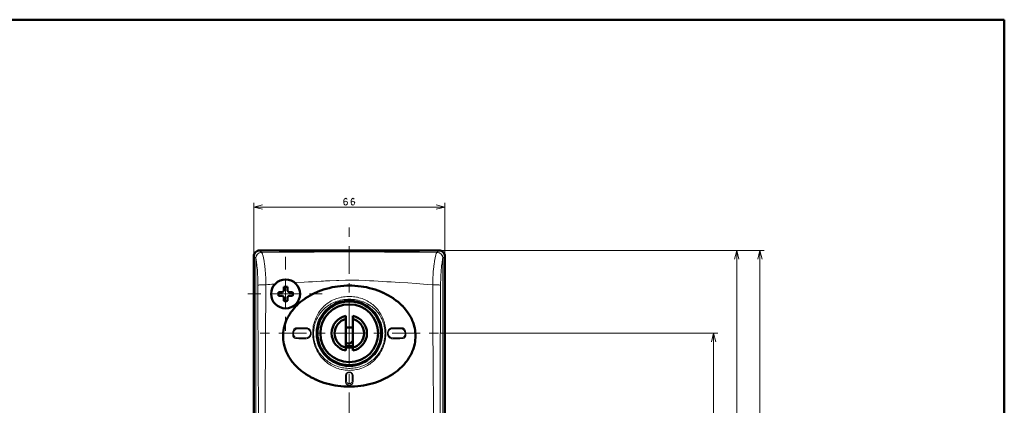
# Model space of a CAD drawing. Extents: x 0 to 2384, y 0 to 1684.
# Drawn here: x 1419 to 2384, y 1306 to 1684 of the extents above; entities that cross this region are included whole.
import ezdxf

# ---------------------------------------------------------------- set-up
doc = ezdxf.new("R2010")
doc.units = 0
doc.header["$MEASUREMENT"] = 0
for name, pattern in [('AI-Linetype-29', [54.35376, 9.05896, -9.05896, 27.17688, -9.05896]), ('AI-Linetype-30', [54.35376, 9.05896, -9.05896, 27.17688, -9.05896]), ('AI-Linetype-35', [54.35376, 9.05896, -9.05896, 27.17688, -9.05896]), ('AI-Linetype-47', [54.35376, 9.05896, -9.05896, 27.17688, -9.05896]), ('AI-Linetype-63', [54.35376, 9.05896, -9.05896, 27.17688, -9.05896]), ('AI-Linetype-64', [54.35376, 9.05896, -9.05896, 27.17688, -9.05896]), ('AI-Linetype-65', [54.35376, 9.05896, -9.05896, 27.17688, -9.05896]), ('AI-Linetype-66', [54.35376, 9.05896, -9.05896, 27.17688, -9.05896])]:
    doc.linetypes.add(name, pattern=pattern)
doc.layers.add('_U+30EC_U+30A4_U+30E4_U+30FC 1', color=7, linetype='Continuous')

msp = doc.modelspace()

# ---------------------------------------------------------------- linework, layer by layer
at = {"layer": '_U+30EC_U+30A4_U+30E4_U+30FC 1', "color": 7, "lineweight": 50}
for points in [[(0, 1683.78), (2383.94, 1683.78)], [(2383.94, 0), (2383.94, 1683.78)], [(1830.12, 1457.6), (1654.37, 1457.6)], [(1648.7, 527.83), (1648.7, 1451.93)], [(1835.79, 787.59), (1835.79, 1451.93)], [(1807.1, 1373.69), (1807.04, 1375.74), (1806.92, 1377.39), (1806.67, 1379.43), (1806.31, 1381.45), (1805.84, 1383.46), (1805.4, 1385), (1804.73, 1386.99), (1803.95, 1388.96), (1803.35, 1390.3), (1802.38, 1392.24), (1801.3, 1394.17), (1800.65, 1395.24), (1799.39, 1397.12), (1798.03, 1398.96), (1797.38, 1399.78), (1795.86, 1401.57), (1794.23, 1403.31), (1793.65, 1403.9), (1791.87, 1405.59), (1789.98, 1407.23), (1787.99, 1408.81), (1785.9, 1410.34), (1785.09, 1410.89), (1782.86, 1412.33), (1780.54, 1413.69), (1778.13, 1414.98), (1775.63, 1416.19), (1775.44, 1416.28), (1772.85, 1417.4), (1770.19, 1418.44), (1767.46, 1419.38), (1764.93, 1420.15), (1762.08, 1420.91), (1759.18, 1421.57), (1756.23, 1422.13), (1753.77, 1422.51), (1750.76, 1422.87), (1747.72, 1423.12), (1744.67, 1423.26), (1742.24, 1423.3), (1739.81, 1423.26), (1736.76, 1423.12), (1733.73, 1422.87), (1730.72, 1422.51), (1728.25, 1422.13), (1725.31, 1421.57), (1722.4, 1420.91), (1719.55, 1420.15), (1717.02, 1419.38), (1714.29, 1418.44), (1711.63, 1417.4), (1709.04, 1416.28), (1708.85, 1416.19), (1706.36, 1414.98), (1703.95, 1413.69), (1701.63, 1412.33), (1699.4, 1410.89), (1698.59, 1410.34), (1696.49, 1408.81), (1694.5, 1407.23), (1692.62, 1405.59), (1690.84, 1403.9), (1690.25, 1403.31), (1688.62, 1401.57), (1687.11, 1399.78), (1686.46, 1398.96), (1685.09, 1397.12), (1683.84, 1395.24), (1683.18, 1394.17), (1682.1, 1392.24), (1681.13, 1390.3), (1680.54, 1388.96), (1679.76, 1386.99), (1679.09, 1385), (1678.65, 1383.46), (1678.18, 1381.45), (1677.82, 1379.43), (1677.56, 1377.39), (1677.44, 1375.74), (1677.39, 1373.69)], [(1678.18, 1419.07), (1678.18, 1421.96)], [(1681.58, 1421.96), (1681.58, 1419.07)], [(1673, 1416.78), (1675.89, 1416.78)], [(1675.89, 1413.38), (1673, 1413.38)], [(1678.18, 1408.2), (1678.18, 1411.09)], [(1681.58, 1411.09), (1681.58, 1408.2)], [(1683.87, 1416.78), (1686.76, 1416.78)], [(1686.76, 1413.38), (1683.87, 1413.38)], [(1738.84, 1359.57), (1738.84, 1393.48)], [(1745.64, 1359.57), (1745.64, 1393.48)], [(1745.64, 1382.27), (1738.84, 1382.27)], [(1677.39, 1373.69), (1677.42, 1372.16), (1677.56, 1370.11), (1677.81, 1368.09), (1678.17, 1366.08), (1678.63, 1364.08), (1679.06, 1362.6), (1679.71, 1360.63), (1680.49, 1358.67), (1681.08, 1357.34), (1682.05, 1355.38), (1683.13, 1353.45), (1683.78, 1352.39), (1685.03, 1350.5), (1686.38, 1348.66), (1687.06, 1347.81), (1688.55, 1346.05), (1690.17, 1344.32), (1690.84, 1343.65), (1692.6, 1341.98), (1694.49, 1340.35), (1695.03, 1339.91), (1697.07, 1338.33), (1699.21, 1336.81), (1699.56, 1336.58), (1701.8, 1335.15), (1704.12, 1333.8), (1704.36, 1333.67), (1706.77, 1332.41), (1709.26, 1331.23), (1709.39, 1331.17), (1711.97, 1330.08), (1714.61, 1329.08), (1717.38, 1328.14), (1719.97, 1327.37), (1722.85, 1326.62), (1725.44, 1326.05), (1728.38, 1325.5), (1731, 1325.11), (1734, 1324.76), (1737.03, 1324.52), (1740.1, 1324.39), (1742.24, 1324.37), (1744.38, 1324.39), (1747.45, 1324.52), (1750.49, 1324.76), (1753.49, 1325.11), (1756.1, 1325.5), (1759.04, 1326.05), (1761.63, 1326.62), (1764.52, 1327.37), (1767.11, 1328.14), (1769.88, 1329.08), (1772.51, 1330.08), (1775.09, 1331.17), (1775.23, 1331.23), (1777.72, 1332.41), (1780.12, 1333.67), (1780.36, 1333.8), (1782.68, 1335.15), (1784.93, 1336.58), (1785.27, 1336.81), (1787.41, 1338.33), (1789.45, 1339.91), (1789.99, 1340.35), (1791.88, 1341.98), (1793.65, 1343.65), (1794.32, 1344.32), (1795.93, 1346.05), (1797.43, 1347.81), (1798.1, 1348.66), (1799.46, 1350.5), (1800.71, 1352.39), (1801.36, 1353.45), (1802.44, 1355.38), (1803.41, 1357.34), (1804, 1358.67), (1804.77, 1360.63), (1805.43, 1362.6), (1805.85, 1364.08), (1806.32, 1366.08), (1806.68, 1368.09), (1806.92, 1370.11), (1807.06, 1372.16), (1807.1, 1373.69)], [(1743.18, 1366.66), (1745.64, 1369.12)]]:
    msp.add_lwpolyline(points, dxfattribs=at)
at = {"layer": '_U+30EC_U+30A4_U+30E4_U+30FC 1', "color": 7, "lineweight": 13}
for points in [[(1736.93, 1504.27), (1737.37, 1505.45), (1738.7, 1506.05), (1740.03, 1505.45), (1740.47, 1504.27), (1740.03, 1503.09), (1739.59, 1502.5), (1738.7, 1501.91), (1737.81, 1502.5), (1737.37, 1503.09), (1736.93, 1504.27), (1736.93, 1506.64), (1737.37, 1507.82), (1737.81, 1508.41), (1738.7, 1509), (1739.59, 1508.41), (1740.03, 1507.82)], [(1744.01, 1504.27), (1744.46, 1505.45), (1745.79, 1506.05), (1747.11, 1505.45), (1747.56, 1504.27), (1747.11, 1503.09), (1746.67, 1502.5), (1745.79, 1501.91), (1744.9, 1502.5), (1744.46, 1503.09), (1744.01, 1504.27), (1744.01, 1506.64), (1744.46, 1507.82), (1744.9, 1508.41), (1745.79, 1509), (1746.67, 1508.41), (1747.11, 1507.82)], [(1648.7, 1453.35), (1648.7, 1504.39)], [(1657.2, 1502.27), (1648.7, 1500.14), (1657.2, 1498.01)], [(1648.7, 1500.14), (1835.79, 1500.14)], [(1827.28, 1498.01), (1835.79, 1500.14), (1827.28, 1502.27)], [(1835.79, 1453.35), (1835.79, 1504.39)], [(1656.23, 1455.73), (1654.37, 1457.6)], [(1830.12, 1457.6), (1828.25, 1455.73)], [(1831.54, 1457.6), (2148.81, 1457.6)], [(2124.02, 1449.09), (2121.89, 1457.6), (2119.77, 1449.09)], [(2121.89, 522.16), (2121.89, 1457.6)], [(2146.68, 1449.09), (2144.56, 1457.6), (2142.43, 1449.09)], [(2144.56, 522.16), (2144.56, 1457.6)], [(1650.57, 1450.06), (1648.7, 1451.93)], [(1650.57, 1450.06), (1650.6, 1427.04), (1650.7, 1334.94), (1650.75, 1277.37), (1650.77, 1219.81), (1650.78, 1162.25), (1650.77, 1104.69), (1650.74, 1047.12), (1650.7, 989.56), (1650.63, 932), (1650.55, 874.43), (1650.51, 851.41), (1650.31, 759.31), (1650.2, 713.26), (1649.93, 621.16), (1649.62, 529.05)], [(1650.58, 1450.05), (1650.57, 1450.06)], [(1652.77, 1423.64), (1652.77, 1423.67), (1652.74, 1426.32), (1652.68, 1428.98), (1652.59, 1431.37), (1652.46, 1434.02), (1652.34, 1436.05), (1652.16, 1438.58), (1651.98, 1440.63), (1651.79, 1442.5), (1651.6, 1444.19), (1651.41, 1445.67), (1651.23, 1446.95), (1651.06, 1448.01), (1650.91, 1448.86), (1650.84, 1449.19), (1650.77, 1449.48), (1650.72, 1449.71), (1650.66, 1449.88), (1650.62, 1449.99), (1650.61, 1450), (1650.58, 1450.05)], [(1828.24, 1455.72), (1828.24, 1455.72), (1811.04, 1455.89), (1793.84, 1456.04), (1776.64, 1456.16), (1759.44, 1456.23), (1742.24, 1456.26), (1725.04, 1456.23), (1707.84, 1456.16), (1690.64, 1456.04), (1673.44, 1455.89), (1656.24, 1455.72)], [(1660.53, 1424.01), (1660.52, 1424.99), (1660.46, 1427.66), (1660.37, 1430.31), (1660.32, 1431.23), (1660.18, 1433.78), (1660.01, 1436.28), (1659.94, 1437.11), (1659.73, 1439.46), (1659.49, 1441.73), (1659.41, 1442.44), (1659.14, 1444.51), (1658.86, 1446.46), (1658.74, 1447.21), (1658.46, 1448.83), (1658.17, 1450.31), (1658.09, 1450.68), (1657.82, 1451.88), (1657.72, 1452.25), (1657.47, 1453.19), (1657.35, 1453.57), (1657.13, 1454.23), (1657.01, 1454.57), (1656.81, 1455), (1656.8, 1455.03), (1656.66, 1455.3), (1656.52, 1455.5), (1656.49, 1455.54), (1656.38, 1455.65), (1656.34, 1455.67), (1656.24, 1455.72)], [(1828.24, 1455.72), (1828.15, 1455.67), (1828.11, 1455.65), (1828, 1455.54), (1827.97, 1455.5), (1827.83, 1455.3), (1827.68, 1455.03), (1827.67, 1455), (1827.48, 1454.57), (1827.35, 1454.23), (1827.13, 1453.57), (1827.02, 1453.19), (1826.76, 1452.25), (1826.67, 1451.88), (1826.4, 1450.68), (1826.32, 1450.31), (1826.03, 1448.83), (1825.75, 1447.21), (1825.63, 1446.46), (1825.34, 1444.51), (1825.08, 1442.44), (1824.99, 1441.73), (1824.76, 1439.46), (1824.54, 1437.11), (1824.48, 1436.28), (1824.3, 1433.78), (1824.16, 1431.23), (1824.12, 1430.31), (1824.03, 1427.66), (1823.97, 1424.99), (1823.96, 1424.01)], [(1833.91, 1450.05), (1833.87, 1450), (1833.87, 1449.99), (1833.82, 1449.88), (1833.77, 1449.71), (1833.71, 1449.48), (1833.65, 1449.19), (1833.58, 1448.86), (1833.43, 1448.01), (1833.26, 1446.95), (1833.08, 1445.67), (1832.89, 1444.19), (1832.7, 1442.5), (1832.51, 1440.63), (1832.33, 1438.58), (1832.14, 1436.05), (1832.02, 1434.02), (1831.9, 1431.63), (1831.81, 1428.98), (1831.81, 1428.95), (1831.74, 1426.3), (1831.72, 1423.64)], [(1833.92, 1450.06), (1833.87, 1416.94), (1833.8, 1350.7), (1833.74, 1284.46), (1833.74, 1267.91), (1833.71, 1201.67), (1833.71, 1185.11), (1833.71, 1118.87), (1833.72, 1102.31), (1833.76, 1036.07), (1833.79, 994.67), (1833.83, 953.27), (1833.87, 920.15), (1833.97, 853.91), (1834.11, 787.67)], [(1833.92, 1450.06), (1833.91, 1450.05)], [(1835.79, 1451.93), (1833.92, 1450.06)], [(1823.96, 1424.01), (1818.6, 1424.47), (1807.82, 1425.3), (1799.66, 1425.86), (1791.45, 1426.37), (1787.32, 1426.6), (1783.18, 1426.81), (1779.03, 1427.02), (1774.85, 1427.26), (1770.65, 1427.53), (1766.43, 1427.8), (1762.17, 1428.04), (1757.87, 1428.23), (1751.44, 1428.43), (1749.22, 1428.47), (1747.12, 1428.5), (1740.53, 1428.53), (1738.4, 1428.51), (1731.85, 1428.4), (1729.75, 1428.34), (1723.23, 1428.08), (1718.96, 1427.86), (1716.84, 1427.73), (1714.73, 1427.59), (1710.52, 1427.32), (1706.34, 1427.07), (1702.19, 1426.86), (1698.04, 1426.65), (1689.8, 1426.18)], [(1652.77, 1423.64), (1652.87, 1423.69), (1652.89, 1423.69), (1653.08, 1423.74), (1653.34, 1423.78), (1653.66, 1423.83), (1654.39, 1423.89), (1654.5, 1423.9), (1654.76, 1423.92), (1655.53, 1423.96), (1655.94, 1423.98), (1656.72, 1424.01), (1657.21, 1424.02), (1657.99, 1424.03), (1658.19, 1424.03), (1658.97, 1424.03), (1659.75, 1424.03), (1660.53, 1424.01)], [(1653.04, 541.63), (1652.99, 563.29), (1653.07, 651.49), (1653.23, 706.41), (1653.38, 761.4), (1653.42, 783.42), (1653.47, 871.62), (1653.5, 926.79), (1653.54, 981.99), (1653.56, 1037.21), (1653.53, 1092.45), (1653.47, 1147.69), (1653.4, 1202.93), (1653.3, 1258.15), (1653.16, 1313.36), (1653.09, 1335.44), (1652.77, 1423.64)], [(1659.68, 1286.02), (1659.83, 1313.64), (1660.18, 1368.85), (1660.53, 1424.01)], [(1807.05, 1373.69), (1807, 1375.74), (1806.87, 1377.4), (1806.62, 1379.43), (1806.26, 1381.44), (1805.79, 1383.45), (1805.34, 1385.01), (1804.67, 1386.99), (1803.89, 1388.96), (1803.29, 1390.31), (1802.32, 1392.26), (1801.24, 1394.18), (1800.57, 1395.26), (1799.32, 1397.13), (1797.95, 1398.97), (1797.3, 1399.8), (1795.78, 1401.58), (1794.15, 1403.32), (1793.55, 1403.92), (1791.77, 1405.6), (1789.88, 1407.24), (1789.43, 1407.62), (1787.4, 1409.19), (1785.28, 1410.7), (1784.99, 1410.9), (1782.76, 1412.33), (1780.43, 1413.69), (1778.02, 1414.98), (1775.52, 1416.18), (1775.36, 1416.26), (1772.78, 1417.38), (1770.12, 1418.41), (1767.39, 1419.35), (1764.89, 1420.11), (1762.04, 1420.87), (1759.14, 1421.53), (1756.19, 1422.08), (1753.76, 1422.46), (1750.75, 1422.82), (1747.72, 1423.07), (1744.67, 1423.21), (1742.24, 1423.25), (1739.81, 1423.21), (1736.76, 1423.07), (1733.73, 1422.82), (1730.72, 1422.46), (1728.29, 1422.08), (1725.34, 1421.53), (1722.44, 1420.87), (1719.59, 1420.11), (1717.09, 1419.35), (1714.36, 1418.41), (1711.7, 1417.37), (1709.12, 1416.26), (1708.96, 1416.18), (1706.46, 1414.97), (1704.05, 1413.69), (1701.72, 1412.33), (1699.49, 1410.89), (1699.2, 1410.69), (1697.08, 1409.19), (1695.06, 1407.61), (1694.6, 1407.24), (1692.71, 1405.6), (1690.93, 1403.92), (1690.34, 1403.32), (1688.71, 1401.58), (1687.19, 1399.8), (1686.53, 1398.97), (1685.17, 1397.13), (1683.91, 1395.25), (1683.25, 1394.18), (1682.17, 1392.25), (1681.19, 1390.31), (1680.59, 1388.96), (1679.81, 1386.99), (1679.14, 1385), (1678.7, 1383.45), (1678.23, 1381.44), (1677.87, 1379.43), (1677.61, 1377.4), (1677.49, 1375.74), (1677.44, 1373.69)], [(1679.88, 1410.8), (1679.88, 1420.8)], [(1831.72, 1423.64), (1831.61, 1423.69), (1831.6, 1423.69), (1831.41, 1423.74), (1831.15, 1423.78), (1830.82, 1423.83), (1830.09, 1423.89), (1829.99, 1423.9), (1829.73, 1423.92), (1828.95, 1423.96), (1828.55, 1423.98), (1827.77, 1424.01), (1827.27, 1424.02), (1826.5, 1424.03), (1826.29, 1424.03), (1825.51, 1424.03), (1824.73, 1424.03), (1823.96, 1424.01)], [(1823.96, 1424.01), (1824.21, 1384.33), (1824.47, 1344.61), (1824.71, 1304.87), (1824.91, 1265.1), (1825, 1245.22), (1825.1, 1225.33), (1825.24, 1205.44), (1825.4, 1185.54), (1825.55, 1165.65), (1825.66, 1145.75), (1825.74, 1125.86), (1825.8, 1105.96), (1825.94, 1066.17), (1826.1, 1026.39), (1826.3, 986.61), (1826.53, 946.85), (1826.76, 907.11), (1826.97, 867.38), (1827.17, 827.66), (1827.41, 787.98)], [(1831.72, 1423.64), (1831.65, 1407.84), (1831.42, 1344.25), (1831.37, 1328.36), (1831.2, 1264.78), (1831.12, 1225.01), (1831.06, 1185.24), (1831.02, 1145.47), (1830.97, 1105.69), (1830.93, 1065.92), (1830.93, 1026.15), (1830.93, 1010.22), (1830.97, 946.64), (1831, 906.91), (1831.02, 867.19), (1831.02, 851.39), (1831.06, 787.81)], [(1685.05, 1415.08), (1673.92, 1415.08)], [(1778.12, 1376.49), (1778.09, 1378.02), (1778.01, 1379.56), (1777.92, 1380.5), (1777.73, 1382.03), (1777.48, 1383.55), (1777.16, 1385.06), (1776.78, 1386.56), (1776.34, 1388.04), (1775.84, 1389.51), (1775.51, 1390.37), (1775.14, 1391.27), (1774.5, 1392.67), (1773.81, 1394.05), (1773.07, 1395.39), (1772.28, 1396.68), (1771.63, 1397.66), (1770.76, 1398.88), (1769.83, 1400.05), (1768.87, 1401.17), (1767.88, 1402.24), (1767.42, 1402.69), (1766.36, 1403.69), (1765.27, 1404.63), (1764.13, 1405.53), (1762.95, 1406.38), (1762.41, 1406.74), (1761.18, 1407.51), (1759.9, 1408.24), (1758.57, 1408.92), (1757.2, 1409.54), (1756.12, 1409.99), (1754.7, 1410.52), (1753.24, 1411), (1751.75, 1411.41), (1750.24, 1411.77), (1749.31, 1411.96), (1747.77, 1412.21), (1746.21, 1412.41), (1744.65, 1412.54), (1743.81, 1412.58), (1742.24, 1412.61), (1740.67, 1412.58), (1739.84, 1412.54), (1738.27, 1412.41), (1736.72, 1412.21), (1735.18, 1411.96), (1734.25, 1411.77), (1732.74, 1411.41), (1731.25, 1411), (1729.79, 1410.52), (1728.36, 1409.99), (1727.28, 1409.54), (1725.92, 1408.92), (1724.59, 1408.24), (1723.31, 1407.51), (1722.07, 1406.74), (1721.54, 1406.38), (1720.36, 1405.53), (1719.22, 1404.63), (1718.12, 1403.69), (1717.06, 1402.69), (1716.61, 1402.24), (1715.61, 1401.17), (1714.65, 1400.05), (1713.73, 1398.88), (1712.85, 1397.66), (1712.21, 1396.68), (1711.41, 1395.39), (1710.67, 1394.05), (1709.98, 1392.67), (1709.35, 1391.27), (1708.98, 1390.37), (1708.65, 1389.51), (1708.15, 1388.04), (1707.7, 1386.56), (1707.33, 1385.06), (1707.01, 1383.55), (1706.76, 1382.03), (1706.57, 1380.5), (1706.48, 1379.56), (1706.39, 1378.02), (1706.37, 1376.49)], [(1777.23, 1376.48), (1777.19, 1377.93), (1777.13, 1378.88), (1776.99, 1380.32), (1776.79, 1381.75), (1776.53, 1383.17), (1776.31, 1384.14), (1775.95, 1385.54), (1775.53, 1386.91), (1775.05, 1388.26), (1774.51, 1389.58), (1774.08, 1390.55), (1773.45, 1391.83), (1772.76, 1393.07), (1772.02, 1394.28), (1771.24, 1395.45), (1770.4, 1396.58), (1769.51, 1397.68), (1768.58, 1398.75), (1767.84, 1399.52), (1766.82, 1400.51), (1765.76, 1401.45), (1764.66, 1402.35), (1764.24, 1402.67), (1763.08, 1403.51), (1761.86, 1404.31), (1761.46, 1404.56), (1760.18, 1405.31), (1758.87, 1406), (1757.52, 1406.64), (1756.13, 1407.23), (1755.42, 1407.51), (1753.99, 1408.02), (1752.54, 1408.47), (1751.07, 1408.86), (1750.43, 1409.01), (1748.94, 1409.31), (1747.44, 1409.55), (1745.93, 1409.74), (1745.28, 1409.79), (1743.76, 1409.89), (1742.24, 1409.92), (1740.73, 1409.89), (1739.21, 1409.79), (1738.56, 1409.74), (1737.05, 1409.55), (1735.55, 1409.31), (1734.06, 1409.01), (1733.42, 1408.86), (1731.95, 1408.47), (1730.5, 1408.02), (1729.07, 1407.51), (1728.34, 1407.23), (1726.96, 1406.64), (1725.61, 1406), (1724.3, 1405.3), (1723.03, 1404.56), (1722.18, 1404.03), (1720.98, 1403.21), (1719.83, 1402.35), (1718.72, 1401.45), (1717.67, 1400.51), (1716.65, 1399.53), (1715.68, 1398.5), (1714.97, 1397.68), (1714.08, 1396.58), (1713.25, 1395.45), (1712.46, 1394.28), (1711.73, 1393.07), (1711.04, 1391.82), (1710.41, 1390.55), (1709.97, 1389.58), (1709.44, 1388.26), (1708.96, 1386.91), (1708.54, 1385.54), (1708.17, 1384.15), (1707.96, 1383.17), (1707.7, 1381.75), (1707.49, 1380.32), (1707.35, 1378.88), (1707.3, 1377.93), (1707.26, 1376.48)], [(1686.84, 1374.63), (1686.79, 1375.09), (1686.78, 1375.6), (1686.79, 1376.15), (1686.85, 1376.75), (1686.85, 1376.78), (1686.91, 1377.17), (1687.03, 1377.85), (1687.15, 1378.37), (1687.3, 1378.89), (1687.34, 1379), (1687.52, 1379.46), (1687.71, 1379.88), (1687.82, 1380.08), (1688.05, 1380.43), (1688.29, 1380.75), (1688.49, 1380.97), (1688.75, 1381.21), (1689.01, 1381.4), (1689.05, 1381.43), (1689.31, 1381.58), (1689.57, 1381.68), (1689.83, 1381.75)], [(1687.78, 1374.78), (1687.68, 1375.19), (1687.62, 1375.61), (1687.61, 1375.68), (1687.59, 1376.12), (1687.6, 1376.58), (1687.6, 1376.6), (1687.65, 1377.06), (1687.74, 1377.51), (1687.74, 1377.52), (1687.86, 1377.96), (1688.02, 1378.38), (1688.04, 1378.42), (1688.23, 1378.82), (1688.44, 1379.19), (1688.52, 1379.3), (1688.76, 1379.61), (1689.01, 1379.9), (1689.12, 1380), (1689.39, 1380.23), (1689.67, 1380.42), (1689.96, 1380.57), (1690.23, 1380.68), (1690.5, 1380.75)], [(1699.32, 1381.98), (1699.77, 1381.97), (1700.22, 1381.92), (1700.48, 1381.87), (1700.93, 1381.76), (1701.36, 1381.61), (1701.77, 1381.43), (1702.18, 1381.22), (1702.46, 1381.04), (1702.83, 1380.77), (1703.17, 1380.47), (1703.49, 1380.14), (1703.78, 1379.79), (1704.03, 1379.42), (1704.26, 1379.03), (1704.45, 1378.62), (1704.61, 1378.2), (1704.73, 1377.77), (1704.79, 1377.51), (1704.83, 1377.24), (1704.87, 1376.79), (1704.88, 1376.34)], [(1742.24, 1371.05), (1742.24, 1381.57)], [(1779.61, 1376.34), (1779.61, 1376.79), (1779.65, 1377.24), (1779.7, 1377.51), (1779.75, 1377.77), (1779.88, 1378.2), (1780.03, 1378.62), (1780.23, 1379.03), (1780.46, 1379.42), (1780.71, 1379.79), (1781, 1380.14), (1781.32, 1380.47), (1781.66, 1380.77), (1782.03, 1381.04), (1782.31, 1381.22), (1782.71, 1381.43), (1783.13, 1381.61), (1783.56, 1381.76), (1784, 1381.87), (1784.27, 1381.92), (1784.72, 1381.97), (1785.16, 1381.98)], [(1793.98, 1380.75), (1794.25, 1380.68), (1794.53, 1380.57), (1794.81, 1380.42), (1795.09, 1380.23), (1795.37, 1380), (1795.47, 1379.9), (1795.73, 1379.61), (1795.97, 1379.3), (1796.04, 1379.19), (1796.26, 1378.82), (1796.45, 1378.42), (1796.47, 1378.38), (1796.62, 1377.96), (1796.75, 1377.52), (1796.75, 1377.5), (1796.84, 1377.06), (1796.89, 1376.6), (1796.89, 1376.58), (1796.9, 1376.12), (1796.87, 1375.68), (1796.87, 1375.61), (1796.8, 1375.19), (1796.7, 1374.78)], [(1794.66, 1381.75), (1794.91, 1381.68), (1795.18, 1381.58), (1795.44, 1381.43), (1795.48, 1381.4), (1795.74, 1381.21), (1795.99, 1380.97), (1796.2, 1380.75), (1796.44, 1380.43), (1796.67, 1380.07), (1796.77, 1379.88), (1796.97, 1379.46), (1797.15, 1379), (1797.18, 1378.89), (1797.34, 1378.37), (1797.46, 1377.85), (1797.58, 1377.17), (1797.63, 1376.78), (1797.64, 1376.75), (1797.69, 1376.15), (1797.71, 1375.6), (1797.69, 1375.09), (1797.64, 1374.63)], [(1677.44, 1373.63), (1677.47, 1372.1), (1677.62, 1370.05), (1677.87, 1368.03), (1678.22, 1366.03), (1678.69, 1364.03), (1679.12, 1362.55), (1679.78, 1360.59), (1680.55, 1358.63), (1681.15, 1357.3), (1682.12, 1355.35), (1683.21, 1353.41), (1683.85, 1352.37), (1685.1, 1350.48), (1686.46, 1348.64), (1687.13, 1347.8), (1688.62, 1346.04), (1690.23, 1344.32), (1690.91, 1343.65), (1692.67, 1341.98), (1694.56, 1340.36), (1695.1, 1339.91), (1697.15, 1338.33), (1699.3, 1336.82), (1699.63, 1336.6), (1701.87, 1335.17), (1704.19, 1333.82), (1704.42, 1333.69), (1706.83, 1332.44), (1709.31, 1331.26), (1709.45, 1331.2), (1712.02, 1330.11), (1714.66, 1329.12), (1717.43, 1328.18), (1720.01, 1327.42), (1722.56, 1326.75), (1725.47, 1326.1), (1728.4, 1325.55), (1731.02, 1325.16), (1734.01, 1324.81), (1737.04, 1324.58), (1740.11, 1324.45), (1742.24, 1324.42), (1744.38, 1324.45), (1747.44, 1324.58), (1750.48, 1324.81), (1753.47, 1325.16), (1756.08, 1325.55), (1759.01, 1326.1), (1761.92, 1326.75), (1764.48, 1327.42), (1767.06, 1328.18), (1769.83, 1329.12), (1772.46, 1330.11), (1775.04, 1331.2), (1775.17, 1331.26), (1777.66, 1332.44), (1780.06, 1333.69), (1780.3, 1333.82), (1782.62, 1335.17), (1784.86, 1336.6), (1785.19, 1336.82), (1787.33, 1338.33), (1789.38, 1339.91), (1789.92, 1340.36), (1791.81, 1341.98), (1793.58, 1343.65), (1794.25, 1344.32), (1795.86, 1346.04), (1797.36, 1347.8), (1798.03, 1348.64), (1799.38, 1350.48), (1800.64, 1352.37), (1801.28, 1353.41), (1802.36, 1355.35), (1803.34, 1357.3), (1803.93, 1358.63), (1804.71, 1360.59), (1805.37, 1362.55), (1805.79, 1364.03), (1806.26, 1366.03), (1806.62, 1368.03), (1806.87, 1370.05), (1807.01, 1372.1), (1807.05, 1373.63)], [(1688.49, 1371.87), (1688.25, 1372.01), (1688.02, 1372.19), (1687.88, 1372.33), (1687.66, 1372.57), (1687.57, 1372.69), (1687.39, 1372.98), (1687.29, 1373.14), (1687.16, 1373.45), (1687.04, 1373.76), (1686.98, 1373.97), (1686.9, 1374.3), (1686.84, 1374.63)], [(1689.39, 1372.66), (1689.18, 1372.77), (1688.96, 1372.93), (1688.75, 1373.11), (1688.56, 1373.31), (1688.39, 1373.53), (1688.37, 1373.55), (1688.22, 1373.78), (1688.08, 1374.02), (1687.97, 1374.27), (1687.87, 1374.52), (1687.78, 1374.78)], [(1704.88, 1376.34), (1704.85, 1375.9), (1704.77, 1375.46), (1704.68, 1375.06), (1704.54, 1374.63), (1704.36, 1374.22), (1704.16, 1373.83), (1703.92, 1373.45), (1703.64, 1373.09), (1703.41, 1372.83), (1703.09, 1372.52), (1702.74, 1372.23), (1702.37, 1371.97), (1702.15, 1371.84), (1701.74, 1371.63), (1701.33, 1371.46), (1700.9, 1371.32), (1700.45, 1371.22), (1700.26, 1371.18), (1699.81, 1371.13), (1699.36, 1371.12)], [(1706.37, 1376.49), (1706.41, 1374.95), (1706.47, 1374.03), (1706.61, 1372.49), (1706.82, 1370.97), (1707.09, 1369.46), (1707.42, 1367.96), (1707.82, 1366.48), (1708.09, 1365.59), (1708.58, 1364.13), (1709.14, 1362.7), (1709.75, 1361.29), (1710.43, 1359.91), (1710.86, 1359.09), (1711.62, 1357.76), (1712.44, 1356.46), (1713.32, 1355.19), (1713.87, 1354.44), (1714.82, 1353.24), (1715.83, 1352.08), (1716.88, 1350.96), (1717.57, 1350.27), (1718.69, 1349.23), (1719.85, 1348.24), (1721.05, 1347.3), (1722.28, 1346.42), (1723.16, 1345.83), (1724.45, 1345.04), (1725.77, 1344.31), (1727.11, 1343.64), (1728.47, 1343.03), (1729.86, 1342.47), (1731.27, 1341.98), (1732.71, 1341.55), (1734.17, 1341.17), (1735.22, 1340.94), (1736.7, 1340.68), (1738.2, 1340.47), (1739.7, 1340.34), (1740.73, 1340.28), (1742.24, 1340.24), (1743.75, 1340.28), (1744.78, 1340.34), (1746.29, 1340.47), (1747.79, 1340.68), (1749.27, 1340.94), (1750.32, 1341.17), (1751.77, 1341.55), (1753.21, 1341.98), (1754.63, 1342.47), (1756.01, 1343.03), (1757.38, 1343.64), (1758.72, 1344.31), (1760.03, 1345.04), (1761.32, 1345.83), (1762.21, 1346.42), (1763.44, 1347.3), (1764.63, 1348.24), (1765.8, 1349.23), (1766.92, 1350.27), (1767.61, 1350.96), (1768.66, 1352.08), (1769.66, 1353.24), (1770.62, 1354.44), (1771.17, 1355.19), (1772.04, 1356.46), (1772.86, 1357.76), (1773.63, 1359.09), (1774.06, 1359.91), (1774.73, 1361.29), (1775.35, 1362.7), (1775.9, 1364.13), (1776.4, 1365.59), (1776.67, 1366.48), (1777.06, 1367.96), (1777.4, 1369.46), (1777.67, 1370.97), (1777.87, 1372.49), (1778.02, 1374.03), (1778.07, 1374.95), (1778.12, 1376.49)], [(1707.26, 1376.48), (1707.28, 1375.03), (1707.37, 1373.58), (1707.47, 1372.58), (1707.66, 1371.14), (1707.91, 1369.71), (1708.23, 1368.29), (1708.6, 1366.88), (1708.74, 1366.4), (1708.89, 1365.92), (1709.37, 1364.55), (1709.9, 1363.19), (1710.49, 1361.86), (1710.93, 1360.96), (1711.62, 1359.68), (1712.36, 1358.42), (1713.15, 1357.21), (1713.99, 1356.03), (1714.88, 1354.88), (1715.53, 1354.1), (1716.51, 1353.03), (1717.52, 1352), (1718.58, 1351.01), (1719.68, 1350.07), (1720.08, 1349.75), (1720.48, 1349.43), (1721.65, 1348.57), (1722.85, 1347.77), (1724.09, 1347.01), (1725.36, 1346.31), (1726.68, 1345.65), (1728.03, 1345.04), (1728.92, 1344.68), (1730.32, 1344.17), (1731.74, 1343.71), (1733.19, 1343.31), (1734.65, 1342.97), (1735.46, 1342.81), (1736.95, 1342.56), (1738.45, 1342.38), (1739.96, 1342.26), (1741.48, 1342.19), (1742.24, 1342.19), (1743, 1342.19), (1744.53, 1342.26), (1746.04, 1342.38), (1747.54, 1342.56), (1749.02, 1342.81), (1749.84, 1342.97), (1751.3, 1343.31), (1752.75, 1343.71), (1754.17, 1344.17), (1755.57, 1344.68), (1756.46, 1345.04), (1757.81, 1345.65), (1759.12, 1346.31), (1760.4, 1347.01), (1761.63, 1347.77), (1762.83, 1348.57), (1764, 1349.43), (1764.41, 1349.75), (1764.8, 1350.07), (1765.91, 1351.01), (1766.97, 1352), (1767.98, 1353.03), (1768.95, 1354.1), (1769.61, 1354.88), (1770.5, 1356.03), (1771.34, 1357.21), (1772.13, 1358.42), (1772.87, 1359.68), (1773.55, 1360.96), (1773.99, 1361.86), (1774.58, 1363.19), (1775.12, 1364.55), (1775.59, 1365.92), (1775.74, 1366.4), (1775.88, 1366.88), (1776.26, 1368.29), (1776.57, 1369.71), (1776.83, 1371.14), (1777.02, 1372.58), (1777.11, 1373.58), (1777.2, 1375.03), (1777.23, 1376.48)], [(1736.33, 1376.53), (1747.62, 1376.53)], [(1785.13, 1371.12), (1784.68, 1371.13), (1784.23, 1371.18), (1784.03, 1371.22), (1783.59, 1371.32), (1783.16, 1371.46), (1782.74, 1371.63), (1782.34, 1371.84), (1782.12, 1371.97), (1781.74, 1372.23), (1781.4, 1372.52), (1781.07, 1372.83), (1780.84, 1373.09), (1780.57, 1373.45), (1780.33, 1373.83), (1780.12, 1374.22), (1779.95, 1374.63), (1779.81, 1375.06), (1779.71, 1375.46), (1779.64, 1375.9), (1779.61, 1376.34)], [(1796.7, 1374.78), (1796.69, 1374.75), (1796.61, 1374.49), (1796.51, 1374.24), (1796.39, 1373.99), (1796.25, 1373.75), (1796.1, 1373.53), (1795.95, 1373.34), (1795.76, 1373.13), (1795.55, 1372.95), (1795.33, 1372.79), (1795.09, 1372.66)], [(1797.64, 1374.63), (1797.61, 1374.4), (1797.54, 1374.08), (1797.45, 1373.76), (1797.38, 1373.58), (1797.25, 1373.27), (1797.1, 1372.98), (1797.02, 1372.84), (1796.82, 1372.57), (1796.61, 1372.33), (1796.47, 1372.19), (1796.23, 1372.01), (1795.99, 1371.87)], [(1831.08, 1376.53), (2103.39, 1376.53)], [(2101.26, 1368.02), (2099.14, 1376.53), (2097.01, 1368.02)], [(2099.14, 754.61), (2099.14, 1376.53)], [(1738.57, 1334.77), (1738.59, 1335.15), (1738.59, 1335.19), (1738.65, 1335.56), (1738.75, 1335.92), (1738.88, 1336.27), (1738.95, 1336.42), (1739.13, 1336.74), (1739.34, 1337.05), (1739.58, 1337.33), (1739.6, 1337.35), (1739.88, 1337.61), (1740.17, 1337.83), (1740.48, 1338.02), (1740.82, 1338.18), (1741.17, 1338.31), (1741.51, 1338.4), (1741.88, 1338.45), (1742.24, 1338.47), (1742.61, 1338.45), (1742.98, 1338.4), (1743.32, 1338.31), (1743.67, 1338.18), (1744, 1338.02), (1744.31, 1337.83), (1744.61, 1337.61), (1744.88, 1337.35), (1744.9, 1337.33), (1745.14, 1337.05), (1745.36, 1336.74), (1745.54, 1336.42), (1745.61, 1336.27), (1745.74, 1335.92), (1745.84, 1335.56), (1745.9, 1335.19), (1745.9, 1335.15), (1745.92, 1334.77)], [(1738.59, 1329.06), (1738.59, 1329.24), (1738.58, 1329.81), (1738.58, 1330.39), (1738.58, 1330.77), (1738.58, 1331.35), (1738.58, 1331.92), (1738.58, 1332.49), (1738.57, 1333.06), (1738.57, 1333.63), (1738.57, 1334.2), (1738.57, 1334.77)], [(1739.46, 1335.42), (1739.47, 1335.75), (1739.5, 1335.93), (1739.57, 1336.25), (1739.68, 1336.55), (1739.8, 1336.81), (1739.97, 1337.08), (1740.17, 1337.33), (1740.32, 1337.48), (1740.54, 1337.66), (1740.8, 1337.85), (1741.09, 1338), (1741.14, 1338.02), (1741.45, 1338.13), (1741.76, 1338.21), (1741.92, 1338.23), (1742.24, 1338.25), (1742.57, 1338.23), (1742.72, 1338.21), (1743.04, 1338.13), (1743.34, 1338.02), (1743.4, 1338), (1743.68, 1337.85), (1743.95, 1337.66), (1744.16, 1337.48), (1744.31, 1337.33), (1744.51, 1337.08), (1744.68, 1336.81), (1744.81, 1336.55), (1744.92, 1336.25), (1744.99, 1335.93), (1745.01, 1335.75), (1745.03, 1335.42)], [(1739.47, 1329.76), (1739.46, 1335.42)], [(1745.03, 1335.42), (1745.02, 1329.76)], [(1745.92, 1334.77), (1745.92, 1334.38), (1745.91, 1333.8), (1745.91, 1333.23), (1745.91, 1333.06), (1745.91, 1332.49), (1745.91, 1331.92), (1745.91, 1331.35), (1745.9, 1330.77), (1745.9, 1330.2), (1745.9, 1329.63), (1745.9, 1329.06)], [(1745.56, 1327.53), (1745.42, 1327.27), (1745.24, 1327.02), (1745.17, 1326.94), (1744.95, 1326.72), (1744.69, 1326.52), (1744.51, 1326.4), (1744.21, 1326.24), (1743.87, 1326.1), (1743.52, 1326), (1743.11, 1325.91), (1742.69, 1325.86), (1742.24, 1325.84), (1742.24, 1325.84), (1741.8, 1325.86), (1741.37, 1325.91), (1740.96, 1326), (1740.62, 1326.1), (1740.28, 1326.24), (1739.97, 1326.4), (1739.79, 1326.52), (1739.54, 1326.72), (1739.32, 1326.94), (1739.25, 1327.02), (1739.07, 1327.27), (1738.93, 1327.53)], [(1744.74, 1328.6), (1744.6, 1328.35), (1744.44, 1328.13), (1744.24, 1327.92), (1744.02, 1327.73), (1743.96, 1327.7), (1743.71, 1327.55), (1743.42, 1327.42), (1743.23, 1327.35), (1742.9, 1327.27), (1742.56, 1327.23), (1742.24, 1327.21), (1741.93, 1327.23), (1741.58, 1327.27), (1741.25, 1327.35), (1741.07, 1327.42), (1740.78, 1327.54), (1740.52, 1327.7), (1740.47, 1327.73), (1740.24, 1327.92), (1740.04, 1328.13), (1739.88, 1328.35), (1739.75, 1328.6)]]:
    msp.add_lwpolyline(points, dxfattribs=at)
at = {"layer": '_U+30EC_U+30A4_U+30E4_U+30FC 1', "color": 7, "linetype": 'AI-Linetype-35', "lineweight": 13}
msp.add_lwpolyline([(1742.24, 1480.03), (1742.24, 1381.57)], dxfattribs=at)
at = {"layer": '_U+30EC_U+30A4_U+30E4_U+30FC 1', "color": 7, "linetype": 'AI-Linetype-30', "lineweight": 13}
msp.add_lwpolyline([(1679.88, 1420.8), (1679.88, 1451.31)], dxfattribs=at)
at = {"layer": '_U+30EC_U+30A4_U+30E4_U+30FC 1', "color": 7, "linetype": 'AI-Linetype-65', "lineweight": 13}
msp.add_lwpolyline([(1673.77, 1415.08), (1643, 1415.08)], dxfattribs=at)
at = {"layer": '_U+30EC_U+30A4_U+30E4_U+30FC 1', "color": 7, "linetype": 'AI-Linetype-29', "lineweight": 13}
msp.add_lwpolyline([(1679.88, 1410.8), (1679.88, 1379)], dxfattribs=at)
at = {"layer": '_U+30EC_U+30A4_U+30E4_U+30FC 1', "color": 7, "linetype": 'AI-Linetype-66', "lineweight": 13}
msp.add_lwpolyline([(1685.05, 1415.08), (1715.82, 1415.08)], dxfattribs=at)
at = {"layer": '_U+30EC_U+30A4_U+30E4_U+30FC 1', "color": 7, "linetype": 'AI-Linetype-64', "lineweight": 13}
msp.add_lwpolyline([(1655.05, 1376.53), (1736.33, 1376.53)], dxfattribs=at)
at = {"layer": '_U+30EC_U+30A4_U+30E4_U+30FC 1', "color": 7, "linetype": 'AI-Linetype-47', "lineweight": 13}
msp.add_lwpolyline([(1742.24, 1273.32), (1742.24, 1371.05)], dxfattribs=at)
at = {"layer": '_U+30EC_U+30A4_U+30E4_U+30FC 1', "color": 7, "linetype": 'AI-Linetype-63', "lineweight": 13}
msp.add_lwpolyline([(1829.67, 1376.53), (1747.62, 1376.53)], dxfattribs=at)
at = {"layer": '_U+30EC_U+30A4_U+30E4_U+30FC 1', "color": 7, "lineweight": 50}
for points in [[(1654.37, 1457.6), (1652.86, 1457.6), (1651.42, 1457), (1650.36, 1455.94)], [(1830.12, 1457.6), (1831.62, 1457.6), (1833.06, 1457), (1834.13, 1455.94)], [(1650.36, 1455.94), (1649.3, 1454.88), (1648.7, 1453.43), (1648.7, 1451.93)], [(1834.13, 1455.94), (1835.19, 1454.88), (1835.79, 1453.43), (1835.79, 1451.93)], [(1675.89, 1416.78), (1677.15, 1416.78), (1678.18, 1417.8), (1678.18, 1419.07)], [(1681.58, 1421.96), (1680.46, 1422.23), (1679.3, 1422.23), (1678.18, 1421.96)], [(1681.58, 1419.07), (1681.58, 1417.8), (1682.61, 1416.78), (1683.87, 1416.78)], [(1673, 1416.78), (1672.73, 1415.66), (1672.73, 1414.49), (1673, 1413.38)], [(1678.18, 1411.09), (1678.18, 1412.35), (1677.15, 1413.38), (1675.89, 1413.38)], [(1683.87, 1413.38), (1682.61, 1413.38), (1681.58, 1412.35), (1681.58, 1411.09)], [(1686.76, 1416.78), (1687.04, 1415.66), (1687.04, 1414.49), (1686.76, 1413.38)], [(1678.18, 1408.2), (1679.3, 1407.92), (1680.46, 1407.92), (1681.58, 1408.2)], [(1738.84, 1393.48), (1730.76, 1391.86), (1724.95, 1384.77), (1724.95, 1376.53)], [(1738.84, 1390.58), (1732.35, 1389.01), (1727.79, 1383.2), (1727.79, 1376.53)], [(1745.64, 1393.48), (1753.72, 1391.86), (1759.53, 1384.77), (1759.53, 1376.53)], [(1745.64, 1390.58), (1752.13, 1389.01), (1756.7, 1383.2), (1756.7, 1376.53)], [(1724.95, 1376.53), (1724.95, 1368.29), (1730.76, 1361.19), (1738.84, 1359.57)], [(1727.79, 1376.53), (1727.79, 1369.85), (1732.35, 1364.05), (1738.84, 1362.48)], [(1759.53, 1376.53), (1759.53, 1368.29), (1753.72, 1361.19), (1745.64, 1359.57)], [(1756.7, 1376.53), (1756.7, 1369.85), (1752.13, 1364.05), (1745.64, 1362.48)], [(1738.84, 1367.22), (1740.23, 1366.71), (1741.71, 1366.52), (1743.18, 1366.66)], [(1738.84, 1364.23), (1741.07, 1363.62), (1743.42, 1363.62), (1745.65, 1364.23)], [(1738.84, 1362.84), (1741.08, 1362.29), (1743.41, 1362.29), (1745.64, 1362.84)]]:
    msp.add_open_spline(points, degree=3, dxfattribs=at)
at = {"layer": '_U+30EC_U+30A4_U+30E4_U+30FC 1', "color": 7, "lineweight": 13}
for points in [[(1656.23, 1455.73), (1653.1, 1455.73), (1650.57, 1453.19), (1650.57, 1450.06)], [(1656.24, 1455.72), (1653.11, 1455.72), (1650.58, 1453.18), (1650.58, 1450.05)], [(1656.23, 1455.73), (1656.24, 1455.73), (1656.24, 1455.72), (1656.24, 1455.72)], [(1828.24, 1455.72), (1828.25, 1455.72), (1828.25, 1455.73), (1828.25, 1455.73)], [(1833.91, 1450.05), (1833.91, 1453.18), (1831.37, 1455.72), (1828.24, 1455.72)], [(1833.92, 1450.06), (1833.92, 1453.19), (1831.38, 1455.73), (1828.25, 1455.73)], [(1668.51, 1424.68), (1665.85, 1424.47), (1663.19, 1424.24), (1660.53, 1424.01)], [(1690.7, 1381.84), (1690.4, 1381.84), (1690.11, 1381.81), (1689.83, 1381.75)], [(1691.22, 1380.83), (1690.98, 1380.82), (1690.74, 1380.8), (1690.5, 1380.75)], [(1699.32, 1381.98), (1696.45, 1381.95), (1693.57, 1381.9), (1690.7, 1381.84)], [(1699.72, 1381.03), (1696.89, 1380.98), (1694.05, 1380.91), (1691.22, 1380.83)], [(1699.72, 1381.03), (1700.96, 1381.06), (1702.16, 1380.57), (1703.03, 1379.69)], [(1703.03, 1379.69), (1703.9, 1378.81), (1704.36, 1377.61), (1704.32, 1376.37)], [(1781.46, 1379.69), (1780.59, 1378.81), (1780.12, 1377.61), (1780.17, 1376.37)], [(1784.76, 1381.03), (1783.52, 1381.06), (1782.33, 1380.57), (1781.46, 1379.69)], [(1793.27, 1380.83), (1790.43, 1380.91), (1787.6, 1380.98), (1784.76, 1381.03)], [(1793.79, 1381.84), (1790.92, 1381.9), (1788.04, 1381.95), (1785.16, 1381.98)], [(1793.98, 1380.75), (1793.75, 1380.8), (1793.51, 1380.82), (1793.27, 1380.83)], [(1794.66, 1381.75), (1794.37, 1381.81), (1794.08, 1381.84), (1793.79, 1381.84)], [(1688.49, 1371.87), (1689.19, 1371.52), (1689.95, 1371.33), (1690.72, 1371.31)], [(1689.39, 1372.66), (1689.96, 1372.37), (1690.58, 1372.21), (1691.22, 1372.19)], [(1690.72, 1371.31), (1693.6, 1371.23), (1696.48, 1371.17), (1699.36, 1371.12)], [(1691.22, 1372.19), (1694.05, 1372.12), (1696.89, 1372.06), (1699.72, 1372.01)], [(1699.72, 1372.01), (1702.19, 1371.96), (1704.23, 1373.9), (1704.32, 1376.37)], [(1780.17, 1376.37), (1780.25, 1373.9), (1782.3, 1371.96), (1784.76, 1372.01)], [(1784.76, 1372.01), (1787.6, 1372.06), (1790.43, 1372.12), (1793.27, 1372.19)], [(1785.13, 1371.12), (1788.01, 1371.17), (1790.89, 1371.23), (1793.77, 1371.31)], [(1793.27, 1372.19), (1793.9, 1372.21), (1794.53, 1372.37), (1795.09, 1372.66)], [(1793.77, 1371.31), (1794.54, 1371.33), (1795.3, 1371.52), (1795.99, 1371.87)], [(1738.59, 1329.06), (1738.59, 1328.53), (1738.7, 1328.01), (1738.93, 1327.53)], [(1739.47, 1329.76), (1739.48, 1329.35), (1739.57, 1328.96), (1739.75, 1328.6)], [(1744.74, 1328.6), (1744.92, 1328.96), (1745.01, 1329.35), (1745.02, 1329.76)], [(1745.56, 1327.53), (1745.78, 1328.01), (1745.9, 1328.53), (1745.9, 1329.06)]]:
    msp.add_open_spline(points, degree=3, dxfattribs=at)
at = {"layer": '_U+30EC_U+30A4_U+30E4_U+30FC 1', "color": 7, "lineweight": 50}
for points in [[(1694.05, 1415.08), (1694.05, 1422.91), (1687.71, 1429.25), (1679.88, 1429.25), (1672.05, 1429.25), (1665.71, 1422.91), (1665.71, 1415.08), (1665.71, 1407.25), (1672.05, 1400.9), (1679.88, 1400.9), (1687.71, 1400.9), (1694.05, 1407.25), (1694.05, 1415.08)], [(1774.13, 1376.53), (1774.13, 1394.14), (1759.86, 1408.42), (1742.24, 1408.42), (1724.63, 1408.42), (1710.35, 1394.14), (1710.35, 1376.53), (1710.35, 1358.91), (1724.63, 1344.64), (1742.24, 1344.64), (1759.86, 1344.64), (1774.13, 1358.91), (1774.13, 1376.53)], [(1773.42, 1376.53), (1773.42, 1393.75), (1759.46, 1407.71), (1742.24, 1407.71), (1725.02, 1407.71), (1711.06, 1393.75), (1711.06, 1376.53), (1711.06, 1359.31), (1725.02, 1345.35), (1742.24, 1345.35), (1759.46, 1345.35), (1773.42, 1359.31), (1773.42, 1376.53)], [(1770.59, 1376.53), (1770.59, 1392.18), (1757.9, 1404.87), (1742.24, 1404.87), (1726.59, 1404.87), (1713.9, 1392.18), (1713.9, 1376.53), (1713.9, 1360.87), (1726.59, 1348.18), (1742.24, 1348.18), (1757.9, 1348.18), (1770.59, 1360.87), (1770.59, 1376.53)]]:
    msp.add_open_spline(points, degree=3, knots=[0, 0, 0, 0, 1, 1, 1, 2, 2, 2, 3, 3, 3, 4, 4, 4, 4], dxfattribs=at)

doc.saveas('drawing.dxf')
